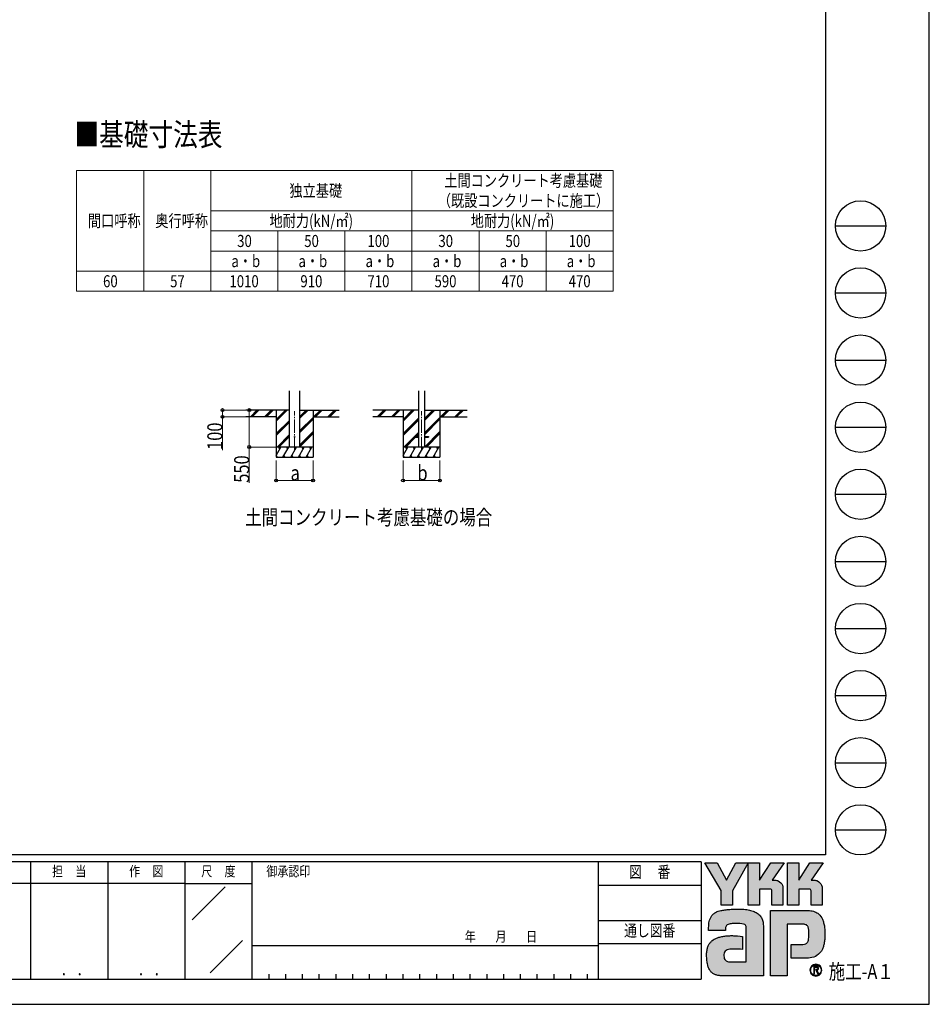
# Model space of a CAD drawing. Units: millimetres. Extents: x 0 to 42050, y 0 to 29700.
# Drawn here: x 28487 to 42050, y 0 to 14672 of the extents above; entities that cross this region are included whole.
import ezdxf
from ezdxf.enums import TextEntityAlignment as Align

# ---------------------------------------------------------------- set-up
doc = ezdxf.new("R2010")
doc.units = ezdxf.units.MM
doc.linetypes.add('YCENTER_1', pattern=[13, 10, -1, 1, -1])
for name, color, linetype, lineweight in [('TABLE1', 255, 'Continuous', 13), ('USER1', 3, 'Continuous', 13), ('YKK_12', 2, 'Continuous', 13), ('YKK_13', 4, 'Continuous', 30), ('YKK_A1', 4, 'Continuous', 30), ('YKK_D', 6, 'Continuous', 13), ('YKK_ZWAK', 7, 'Continuous', 30)]:
    doc.layers.add(name, color=color, linetype=linetype, lineweight=lineweight)
doc.styles.add('text-b', font='extslim2.shx', dxfattribs={"width": 0.8, "bigfont": 'extfont2.shx'})

msp = doc.modelspace()

# ---------------------------------------------------------------- hatches: boundary and pattern name
at = {"layer": 'YKK_ZWAK', "linetype": 'ByBlock', "lineweight": -2}
h = msp.add_hatch(color=256, dxfattribs=at)
edge = h.paths.add_edge_path()
edge.add_arc((40358.49871819252, 509.220498560082), 88.03734461967257, 44.93442000000285, 90.08535600000255)
edge.add_arc((40358.50852945708, 509.0515099219656), 88.20634820454065, 90.09156552177431, 179.923629932956)
edge.add_arc((40357.9709484181, 508.9558525365014), 87.66894811722479, 179.8606450800951, 225.1439939985764)
edge.add_arc((40358.39143172252, 508.9461097190793), 87.9591486453418, 224.9453553885787, 269.9844512830166)
edge.add_arc((40358.38604035812, 509.3804137587938), 88.39345137766009, 269.9880223087077, 314.9377721061914)
edge.add_arc((40358.98146140318, 508.8097833837928), 87.56894997464028, 314.9257166602815, 360.2350799932708)
edge.add_arc((40359.19722536918, 509.4900056235722), 87.3530385028989, 359.7894949650353, 405.1328750314316)
edge.add_line((40420.82173886199, 571.4010116924777), (40420.8217333779, 571.4010085763692))
edge = h.paths.add_edge_path(flags=16)
edge.add_arc((40358.21813217301, 508.1281081094971), 78.02697480640683, 224.628219000001, 270.1097310000005, ccw=False)
edge.add_arc((40357.63617179354, 508.8352201562702), 78.11487877086294, 179.755127369646, 225.2972179378844, ccw=False)
edge.add_arc((40357.95584761956, 509.3357310131842), 78.4340182556557, 134.8007046283088, 180.1217460165476, ccw=False)
edge.add_arc((40358.18452474716, 509.7807687597213), 78.2808183948652, 89.86602478721397, 135.148996271344, ccw=False)
edge.add_arc((40358.52600814063, 509.1855475852213), 78.87598469083984, 45.03107645709707, 90.11509058956278, ccw=False)
edge.add_arc((40358.57866559145, 509.1602217439933), 78.85670752297698, 0.0064280881064178175, 45.071149570043985, ccw=False)
edge.add_arc((40358.24216667625, 509.2944894871192), 79.19330525813842, 270.09072013900766, 359.9092589945101, ccw=False)
edge.add_line((40358.36755854142, 430.1012834995545), (40358.36756678778, 430.1012763992734))
edge = h.paths.add_edge_path(flags=0)
edge.add_arc((40370.04080586312, 537.4863880857836), 16.76417277138284, -1.6106014017748862, 42.86139266983258, ccw=False)
edge.add_line((40386.79835563969, 537.0152042632978), (40386.10203858993, 531.6580068751615))
edge.add_line((40386.10203858993, 531.6580068751615), (40384.1849385173, 527.4349529507758))
edge.add_line((40384.18493851728, 527.4349529507758), (40381.30674133118, 524.2171454772284))
edge.add_line((40381.30674133118, 524.2171454772284), (40377.73064500438, 521.8755325452908))
edge.add_line((40377.73064500438, 521.8755325452908), (40373.71645140678, 520.2793641942966))
edge.add_line((40373.71645140678, 520.2793641942966), (40369.52226435683, 519.2978904635785))
edge.add_line((40369.52226435682, 519.2978904635785), (40365.41128182729, 518.8054555467828))
edge.add_line((40365.41128182729, 518.8054555467828), (40361.64330568809, 518.6696114318049))
edge.add_line((40361.64330568809, 518.6696114318049), (40351.72159114036, 518.6696114318049))
edge.add_line((40351.72159114036, 518.6696114318049), (40356.72914482876, 510.1521854226696))
edge.add_line((40356.72914482876, 510.1521854226696), (40389.46587848706, 453.9229101303029))
edge.add_line((40389.46587848706, 453.9229101303029), (40402.56974142817, 453.9229101303029))
edge.add_line((40402.56974142817, 453.9229101303029), (40371.00296521008, 508.0466016405071))
edge.add_line((40371.00296521008, 508.0466016405072), (40373.95757471085, 508.6341274377875))
edge.add_line((40373.95757471085, 508.6341274377875), (40376.77634009665, 509.3795720187308))
edge.add_line((40376.77634009665, 509.3795720187308), (40379.4507711103, 510.2812373318986))
edge.add_line((40379.4507711103, 510.2812373318986), (40381.97577359746, 511.3391233772918))
edge.add_line((40381.97577359746, 511.3391233772918), (40384.33946119808, 512.5532301549093))
edge.add_line((40384.33946119808, 512.5532301549093), (40386.53843780928, 513.9235576647523))
edge.add_line((40386.53843780928, 513.9235576647523), (40388.56251512245, 515.4467098039465))
edge.add_line((40388.56251512245, 515.4467098039465), (40390.40150482898, 517.124384623926))
edge.add_arc((40370.37035493733, 536.2153050382512), 27.6714692101328, 316.3767372757107, 361.6565045120804)
edge.add_line((40398.03026004443, 537.0152161047282), (40397.90859023296, 539.9444978888336))
edge.add_line((40397.90859023296, 539.9444978888336), (40397.54181112253, 542.7683574289434))
edge.add_line((40397.54181112253, 542.7683574289434), (40396.93730481087, 545.4784475227594))
edge.add_line((40396.93730481086, 545.4784475227594), (40396.09337324657, 548.0611837587834))
edge.add_line((40396.09337324657, 548.0611837587834), (40395.01680863535, 550.5097739312658))
edge.add_line((40395.01680863535, 550.5097739312658), (40393.70591292581, 552.8106336287098))
edge.add_line((40393.70591292581, 552.8106336287098), (40392.1674783237, 554.9586686968026))
edge.add_line((40392.1674783237, 554.9586686968028), (40390.40150482898, 556.940294724048))
edge.add_line((40390.40150482898, 556.9402947240478), (40388.08706072003, 558.986446705908))
edge.add_line((40388.08706072003, 558.986446705908), (40385.51621084408, 560.7694007149971))
edge.add_line((40385.51621084408, 560.7694007149971), (40382.70253961258, 562.2891567513162))
edge.add_line((40382.70253961258, 562.2891567513162), (40379.65793338562, 563.5389226091157))
edge.add_line((40379.65793338564, 563.5389226091157), (40376.39258047185, 564.5170002369586))
edge.add_line((40376.39258047185, 564.5170002369586), (40372.91836723127, 565.2182954805339))
edge.add_line((40372.91836723127, 565.2182954805342), (40369.24718002398, 565.642808339841))
edge.add_line((40369.24718002398, 565.642808339841), (40365.38750910718, 565.7854446605685))
edge.add_line((40365.38750910718, 565.7854446605685), (40327.49209518256, 565.7854446605685))
edge.add_line((40327.49209518256, 565.7854446605685), (40327.49209518256, 454.2964814464935))
edge.add_line((40327.49209518256, 454.2964814464935), (40338.94545212667, 454.2964814464935))
edge.add_line((40338.94545212667, 454.2964814464935), (40338.94545212667, 554.413594185453))
edge.add_line((40338.94545212667, 554.413594185453), (40365.38750910718, 554.413594185453))
edge.add_line((40365.38750910718, 554.413594185453), (40368.11797581823, 554.32359745928))
edge.add_line((40368.11797581823, 554.32359745928), (40370.68712764276, 554.0570033836347))
edge.add_line((40370.68712764276, 554.0570033836347), (40373.08817237501, 553.6155100099558))
edge.add_line((40373.08817237501, 553.6155100099558), (40375.31431780921, 553.0025134411164))
edge.add_line((40375.31431780921, 553.0025134411164), (40377.35877173964, 552.2214097799915))
edge.add_line((40377.35877173964, 552.2214097799915), (40379.21474196052, 551.2738970780181))
edge.add_line((40379.21474196052, 551.2738970780181), (40380.87373821468, 550.1616733866344))
edge.add_line((40380.87373821468, 550.1616733866344), (40382.3289682964, 548.8898328601532))
edge = h.paths.add_edge_path()
edge.add_arc((39191.84438375911, 229.7026960555184), 1190.014427082129, 87.51793533789117, 91.66438817798303, ccw=False)
edge.add_arc((39207.30335103134, 561.1193231484061), 858.2399446623933, 81.92630775827178, 87.59083149003902, ccw=False)
edge.add_arc((39252.93729867218, 873.8490783983207), 542.2022177273756, 73.67137372319672, 82.0594330221652, ccw=False)
edge.add_arc((39320.63012867267, 1100.411124030584), 305.7496002817857, 60.60528288235503, 73.90849856205972, ccw=False)
edge.add_arc((39348.34345411573, 1155.677482559348), 244.01413860213, 52.173471518694726, 59.905419987328685, ccw=False)
edge.add_arc((39373.12846942644, 1187.760962936117), 203.4723705964706, 43.55041761169451, 52.145605771503426, ccw=False)
edge.add_arc((39386.78252487972, 1200.956931139872), 184.4844849334602, 34.48659260316282, 43.5018201335609, ccw=False)
edge.add_arc((39386.87780046748, 1201.238160003508), 184.2468035035293, 25.589150532184817, 34.43128324084961, ccw=False)
edge.add_arc((39370.48421989167, 1193.556827527723), 202.3501488689383, 17.430889992148195, 25.545905045019026, ccw=False)
edge.add_line((39563.54224097003, 1254.171868933194), (39570.63660858134, 1225.490314383683))
edge.add_line((39570.63660858134, 1225.490314383683), (39574.65589633325, 1194.786148295728))
edge.add_line((39574.65589633325, 1194.786148295728), (39575.92434075686, 1162.069791254657))
edge.add_line((39575.92434075686, 1162.069791254657), (39575.92434075686, 425))
edge.add_line((39575.92434075686, 425), (38972.76118779072, 425.0000000000007))
edge.add_arc((38970.29211444727, 889.5134646782697), 464.5200266840866, 263.6848746649659, 270.30454692996716, ccw=False)
edge.add_arc((38949.00544322127, 699.956390969685), 273.7719026966173, 253.691018885623, 263.74909316651605, ccw=False)
edge.add_arc((38923.86197152944, 613.5943266108812), 183.824257898376, 239.8785013092501, 253.6535482446689, ccw=False)
edge.add_arc((38910.13037785951, 588.619895421923), 155.332679721238, 223.6420534782413, 239.6366294170112, ccw=False)
edge.add_arc((38926.67775600249, 603.1756704711954), 177.3553438865063, 208.2977657543149, 223.355606159757, ccw=False)
edge.add_arc((39000.02143393632, 642.2100268201415), 260.4388411038363, 196.3102007627962, 208.2099283034402, ccw=False)
edge.add_arc((39168.46347014558, 691.9704035409892), 436.0767986578318, 187.8047148541562, 196.3697110093865, ccw=False)
edge.add_arc((39487.48484789779, 736.842413774207), 758.2373129483425, 181.9094794174699, 187.8904176513079, ccw=False)
edge.add_arc((39215.66482907784, 732.564790702651), 486.4492030395946, 174.5558801097798, 182.4727230497099, ccw=False)
edge.add_arc((39069.90926089973, 746.5245992365486), 340.0266800558705, 164.9753667854606, 174.5673877291292, ccw=False)
edge.add_arc((38987.28526443782, 768.5547360465757), 254.5163017390709, 153.891777935297, 164.9434116692619, ccw=False)
edge.add_arc((38949.64036458884, 786.6558391285187), 212.7470327202759, 142.0468818398376, 153.8077060405064, ccw=False)
edge.add_arc((38942.37477608641, 791.8598469436463), 203.817788918086, 130.6022050713186, 141.944269337734, ccw=False)
edge.add_arc((38954.37587167904, 777.4328745267488), 222.5819408370502, 120.6072426230107, 130.5308147201121, ccw=False)
edge.add_arc((38978.076056251, 737.1330052240404), 269.3341196234988, 112.58837614452091, 120.5816154340441, ccw=False)
edge.add_arc((39009.96691594039, 660.5060645766026), 352.3324019239806, 106.6130308198974, 112.5902350136696, ccw=False)
edge.add_arc((39060.12066999243, 491.9316405319285), 528.2094132124329, 99.87193010640078, 106.59824860692831, ccw=False)
edge.add_arc((39088.21900772095, 333.6375422092045), 688.9772950171918, 94.78469170294778, 99.9171141639502, ccw=False)
edge.add_arc((39101.89739143989, 176.1466659575802), 847.060424000796, 90.80098592879739, 94.81811646898808, ccw=False)
edge.add_arc((39103.9772060331, 58.8724770980345), 964.35232824609, 87.57779436069058, 90.82713927416393, ccw=False)
edge.add_line((39144.73350517555, 1022.363181294948), (39192.03736208555, 1019.241590715104))
edge.add_line((39192.03736208555, 1019.241590715104), (39229.22468856084, 1015.072874436709))
edge.add_line((39229.22468856084, 1015.072874436709), (39253.55097345057, 1011.167356131084))
edge.add_line((39253.55097345057, 1011.167356131084), (39262.2687695293, 1008.835931507771))
edge.add_line((39262.2687695293, 1008.835931507771), (39262.2687695293, 817.6370377273421))
edge.add_line((39262.2687695293, 817.6370377273421), (39234.61090771974, 820.5559881479365))
edge.add_line((39234.61090771974, 820.5559881479365), (39204.27861489653, 822.1980038877361))
edge.add_line((39204.27861489653, 822.1980038877361), (39173.23144241827, 822.8330751252595))
edge.add_line((39173.23144241827, 822.8330751252595), (39143.43233774634, 822.7379842447746))
edge.add_line((39143.43233774634, 822.7379842447742), (39116.84085223935, 822.1878155791127))
edge.add_line((39116.84085223935, 822.1878155791127), (39095.41823530727, 821.4542573582303))
edge.add_line((39095.41823530727, 821.4542573582303), (39081.12573636013, 820.8123939149581))
edge.add_line((39081.12573636013, 820.8123939149581), (39075.92630285933, 820.5390076335643))
edge.add_line((39075.92630285933, 820.5390076335643), (39054.31010806343, 816.5893399905726))
edge.add_line((39054.31010806343, 816.5893399905726), (39035.67059743699, 810.4033386047511))
edge.add_line((39035.67059743699, 810.4033386047511), (39020.01116708286, 801.9385521901696))
edge.add_line((39020.01116708286, 801.9385521901696), (39007.33351505253, 791.1559255637721))
edge.add_line((39007.33351505253, 791.1559255637721), (38997.63424524307, 778.0147054910652))
edge.add_line((38997.63424524307, 778.0147054910652), (38990.91675375739, 762.4775348404295))
edge.add_line((38990.91675375739, 762.4775348404295), (38987.17934254406, 744.5019623259346))
edge.add_line((38987.17934254406, 744.5019623259346), (38986.42540770593, 724.0489327645242))
edge.add_line((38986.42540770593, 724.0489327645242), (38988.81116997524, 701.5565434270031))
edge.add_line((38988.81116997523, 701.5565434270031), (38993.5894867196, 682.9628801893568))
edge.add_line((38993.5894867196, 682.9628801893568), (39000.46319893748, 667.9130503012055))
edge.add_line((39000.46319893748, 667.9130503012055), (39009.13514762741, 656.0521610121683))
edge.add_line((39009.13514762741, 656.0521610121683), (39019.30307963353, 647.0253195718647))
edge.add_line((39019.30307963354, 647.0253195718647), (39030.66983595434, 640.4742371270391))
edge.add_line((39030.66983595433, 640.4742371270391), (39042.93655953688, 636.0474170301857))
edge.add_line((39042.93655953688, 636.0474170301857), (39055.80269527675, 633.3865704280493))
edge.add_line((39055.80269527675, 633.3865704280493), (39321.31171605315, 633.3865704280493))
edge.add_line((39321.31171605316, 633.3865704280493), (39321.31171605316, 1124.631153166656))
edge.add_line((39321.31171605316, 1124.631153166656), (39321.38812836784, 1134.371176210595))
edge.add_line((39321.38812836784, 1134.371176210595), (39320.88041098809, 1143.892150619132))
edge.add_line((39320.88041098809, 1143.892150619132), (39319.63404123318, 1153.066722534474))
edge.add_line((39319.63404123317, 1153.066722534475), (39317.49619447369, 1161.769236150267))
edge.add_line((39317.49619447369, 1161.769236150267), (39314.3123480289, 1169.877431763031))
edge.add_line((39314.3123480289, 1169.877431763031), (39309.92797921797, 1177.263955514973))
edge.add_line((39309.92797921797, 1177.263955514973), (39304.18686730871, 1183.806547702612))
edge.add_line((39304.18686730871, 1183.806547702612), (39296.93788572319, 1189.377854468157))
edge.add_line((39296.93788572319, 1189.377854468157), (39281.36675404381, 1195.490839642177))
edge.add_line((39281.36675404381, 1195.490839642177), (39256.46992387117, 1200.669896525723))
edge.add_line((39256.46992387117, 1200.669896525723), (39224.70617368638, 1204.490512259486))
edge.add_line((39224.70617368638, 1204.490512259486), (39188.53598002198, 1206.529872035596))
edge.add_line((39188.53598002198, 1206.529872035596), (39150.4181213591, 1206.366859097622))
edge.add_line((39150.4181213591, 1206.366859097622), (39112.8130742301, 1203.580356689114))
edge.add_arc((39147.82845247573, 890.0317375650011), 315.4977230794598, 96.37207465332192, 102.7534079932569)
edge.add_arc((39114.95117983835, 1031.855726958069), 169.9164986877961, 102.4978957058443, 112.8463169705322)
edge.add_line((39048.97928471187, 1188.442206514065), (39037.3635547199, 1181.899635938605))
edge.add_line((39037.36355471989, 1181.899635938605), (39028.29426199365, 1173.910303926447))
edge.add_line((39028.29426199365, 1173.910303926448), (39021.43922834158, 1164.582907381754))
edge.add_line((39021.43922834158, 1164.582907381754), (39016.46054152762, 1154.024423545071))
edge.add_line((39016.46054152762, 1154.024423545071), (39013.02708152154, 1142.345225759817))
edge.add_line((39013.02708152155, 1142.345225759817), (39010.80433219022, 1129.653989317976))
edge.add_line((39010.80433219022, 1129.653989317976), (39009.45438129762, 1116.055993408655))
edge.add_line((39009.45438129762, 1116.055993408655), (39008.64610881351, 1101.66330942671))
edge.add_line((39008.64610881349, 1101.66330942671), (38758.72180412796, 1101.055407012183))
edge.add_line((38758.72180412796, 1101.055407012183), (38759.45026819454, 1135.237182443581))
edge.add_line((38759.45026819455, 1135.237182443581), (38760.83927427021, 1173.640313747923))
edge.add_arc((39214.02329156561, 1147.707725559718), 453.9253822624842, 171.5562215410652, 176.7249302595971, ccw=False)
edge.add_arc((39060.20536880911, 1170.665953610571), 298.4036454795989, 163.4838524863008, 171.5798233267276, ccw=False)
edge.add_arc((38983.02657999664, 1193.561506673151), 217.9004054577593, 152.2125045740734, 163.4864976584933, ccw=False)
edge.add_arc((38949.68300644514, 1210.803658294433), 180.3639754460099, 138.0385215069419, 152.1201504079557, ccw=False)
edge.add_arc((38949.6570838319, 1209.960157040376), 180.9098386994396, 122.60462867217839, 137.8343845030835, ccw=False)
edge.add_arc((38973.57651673638, 1171.270487179311), 226.3921538993918, 108.37420791968111, 122.4280899168763, ccw=False)
edge.add_arc((39011.46353396637, 1036.538930765495), 366.2555902671158, 100.9315937394664, 107.3549899713762, ccw=False)
edge.add_arc((39135.26588616742, 435.9125743687686), 979.490562096578, 97.86054447666328, 101.37937906247248, ccw=False)
edge.add_arc((39193.38951557717, 32.09402248783459), 1387.465903911085, 94.9020122383061, 97.95760039022957, ccw=False)
edge.add_arc((39197.34800809217, -0.2272775824228006), 1420.007735012106, 91.61689723320723, 94.94970856324022, ccw=False)
edge = h.paths.add_edge_path()
edge.add_arc((40092.02630641542, 974.4153497632055), 394.8712124565911, 339.22498221091587, 347.3145741352372, ccw=False)
edge.add_arc((40276.79847699793, 902.8709783126835), 196.7407696663229, 326.2325061058077, 339.6193101912123, ccw=False)
edge.add_arc((40202.06587541524, 958.5674862847028), 289.8625614183044, 318.6736738685102, 325.2911172618525, ccw=False)
edge.add_arc((40231.14232445959, 933.0651646964963), 251.1869167415518, 311.5703269329227, 318.6624294560623, ccw=False)
edge.add_line((40397.81460093421, 745.1417244425107), (40374.74886668061, 727.2141006435165))
edge.add_line((40374.74886668062, 727.2141006435165), (40350.72143884384, 713.1202737145247))
edge.add_line((40350.72143884383, 713.1202737145247), (40325.91460539737, 702.602543112335))
edge.add_line((40325.91460539737, 702.602543112335), (40300.5049636907, 695.4062011213633))
edge.add_line((40300.5049636907, 695.4062011213632), (40274.67420522758, 691.2765400260243))
edge.add_line((40274.67420522758, 691.2765400260243), (40248.59892735752, 689.9554560078618))
edge.add_line((40248.59892735752, 689.9554560078618), (39991.79751435122, 689.9554560078618))
edge.add_line((39991.79751435122, 689.9554560078618), (39991.79751435122, 891.6856648019779))
edge.add_line((39991.79751435122, 891.6856648019779), (40136.60734091802, 891.6856648019779))
edge.add_line((40136.60734091802, 891.6856648019779), (40163.30750171698, 892.0575380667308))
edge.add_line((40163.30750171698, 892.057538066731), (40186.78306283665, 894.3312289411792))
edge.add_line((40186.78306283665, 894.3312289411792), (40206.93044313937, 900.2404479427289))
edge.add_arc((40183.59469449928, 952.8590977274912), 57.56109336839414, 293.9167198020605, 314.0937636770703)
edge.add_arc((40175.7483937269, 959.7855047491933), 68.00027210384631, 314.7809858171797, 333.9292818603019)
edge.add_arc((40125.24603401859, 984.3074641501192), 124.1411608668733, 334.0067642612878, 347.3498910530277)
edge.add_arc((39987.48343129298, 1016.209909354543), 265.5479189792998, 347.1430841970991, 355.4000769567)
edge.add_arc((39686.0139607451, 1042.118194912686), 568.1265235357572, 355.2339044354762, 360.2919344246406)
edge.add_line((40254.13310966361, 1045.012910257264), (40253.82043552698, 1076.841193517312))
edge.add_line((40253.82043552698, 1076.841193517313), (40252.30237754211, 1105.511093983469))
edge.add_line((40252.30237754211, 1105.511093983469), (40248.71099875237, 1130.688102643247))
edge.add_line((40248.71099875237, 1130.688102643247), (40242.18368902767, 1152.036005312087))
edge.add_arc((40178.56130795025, 1125.480308576593), 68.9420945654227, 22.65543833575849, 39.38165319252862)
edge.add_arc((40188.26158952848, 1132.897030255336), 56.74017537138371, 39.80779662169855, 59.7537818176739)
edge.add_arc((40181.3517629017, 1119.917782556846), 71.43540240134885, 60.2099075952312, 77.92418213913811)
edge.add_arc((40170.70812735246, 1069.94703486683), 122.527098060145, 77.94572257653994, 90.63794058773097)
edge.add_line((40169.34391877358, 1192.466538187705), (39930.96991576685, 1192.466610032474))
edge.add_line((39930.96991576685, 1192.466610032474), (39930.96991576685, 425))
edge.add_line((39930.96991576685, 425), (39681.15089027043, 425))
edge.add_line((39681.15089027043, 425), (39681.15089027043, 1396.042600738858))
edge.add_line((39681.15089027043, 1396.042600738858), (40261.76222209892, 1396.042600738857))
edge.add_arc((40252.27361794993, 1128.934516065515), 267.2765655768522, 78.73197638228368, 87.96551099663088, ccw=False)
edge.add_arc((40260.11116726039, 1169.011373192796), 226.440833542989, 69.0303397675134, 78.69541395760581, ccw=False)
edge.add_arc((40267.41746365791, 1188.494706709378), 205.6332046665447, 59.39483710465089, 68.98849810507397, ccw=False)
edge.add_arc((40270.79468473693, 1194.430633505793), 198.8048014225216, 50.30120407773393, 59.36159834971329, ccw=False)
edge.add_arc((40269.56412330116, 1193.034394556171), 200.6651164636499, 42.05209438652213, 50.28551138205171, ccw=False)
edge.add_line((40418.56522279158, 1327.441095713556), (40434.85988755849, 1306.877919770018))
edge.add_line((40434.85988755849, 1306.877919770019), (40447.06548128928, 1286.954682257023))
edge.add_line((40447.06548128928, 1286.954682257023), (40455.58120924698, 1268.924772096525))
edge.add_arc((40170.46106243524, 1135.941634680615), 314.6077128026746, 14.762666767432506, 25.004857483356773, ccw=False)
edge.add_arc((39977.50923749726, 1083.352263991095), 514.5934881123983, 7.913901303101682, 14.95041339176612, ccw=False)
edge.add_arc((39784.78216923735, 1055.328914951982), 709.3444820869843, 2.5437612488565833, 8.012513468652287, ccw=False)
edge.add_arc((39674.31367542354, 1049.519010821281), 819.9624748783227, -2.235807907604226, 2.606741948428123, ccw=False)
edge.add_arc((39705.8480477844, 1047.491032390281), 788.3733946245931, 352.8936963416039, 357.82205712252266, ccw=False)
edge.add_arc((39870.74849694669, 1026.03642162848), 622.0861283179408, 347.15165836895227, 352.9756549716377, ccw=False)
edge = h.paths.add_edge_path()
edge.add_arc((39749.07968318235, 1724.054408435587), 124.8874028686403, 78.2679820538109, 90.11215451062168, ccw=False)
edge.add_arc((39750.86975242019, 1733.144481820737), 115.6232839308785, 66.19963222081822, 78.22058292401289, ccw=False)
edge.add_line((39797.52966386401, 1838.934823776024), (39817.74554398393, 1827.388205147843))
edge.add_line((39817.74554398393, 1827.388205147843), (39834.86360052261, 1812.331583053943))
edge.add_line((39834.86360052261, 1812.331583053943), (39848.62630742135, 1794.406952082565))
edge.add_line((39848.62630742135, 1794.406952082565), (39858.77725891311, 1774.252779574106))
edge.add_line((39858.77725891311, 1774.252779574106), (39865.05495507654, 1752.512627023277))
edge.add_line((39865.05495507654, 1752.512627023277), (39867.20638624748, 1729.824961770475))
edge.add_line((39867.20638624748, 1729.824961770475), (39867.20638624748, 1478.908995045613))
edge.add_line((39867.20638624748, 1478.908995045613), (39702.05220541128, 1478.908995045613))
edge.add_line((39702.05220541128, 1478.908995045613), (39702.05220541127, 1692.95177481107))
edge.add_arc((39678.62138776839, 1693.533343845451), 23.43803400362962, 358.5781712163345, 452.1682981404213)
edge.add_line((39677.73461187908, 1716.95459629867), (39518.84773779732, 1716.955429927724))
edge.add_line((39518.84773779732, 1716.955429927724), (39518.84773779732, 1479.516897460141))
edge.add_line((39518.84773779732, 1479.516897460141), (39349.5706880715, 1479.516897460141))
edge.add_line((39349.5706880715, 1479.516897460141), (39349.5706880715, 2110.000000000001))
edge.add_line((39349.5706880715, 2110.000000000001), (39518.84773779732, 2110.000000000001))
edge.add_line((39518.84773779732, 2110.000000000001), (39518.84773779732, 1852.076174993699))
edge.add_line((39518.84773779732, 1852.076174993699), (39685.34507732039, 2110.000000000001))
edge.add_line((39685.34507732039, 2110.000000000001), (39884.19369282554, 2110.000000000001))
edge.add_line((39884.19369282553, 2110.000000000001), (39705.79640883037, 1848.941572040577))
edge.add_line((39705.79640883037, 1848.941572040577), (39712.1199523826, 1848.941572040577))
edge.add_line((39712.1199523826, 1848.941572040577), (39719.09724573817, 1848.941572040577))
edge.add_line((39719.09724573817, 1848.941572040577), (39726.26302280326, 1848.941572040577))
edge.add_line((39726.26302280326, 1848.941572040577), (39733.16050774128, 1848.941572040577))
edge.add_line((39733.16050774129, 1848.941572040577), (39739.32613250986, 1848.941572040577))
edge.add_line((39739.32613250986, 1848.941572040577), (39744.30142322093, 1848.941572040577))
edge.add_line((39744.30142322094, 1848.941572040577), (39747.6245098836, 1848.941572040577))
edge.add_line((39747.6245098836, 1848.941572040577), (39748.83522055831, 1848.941572040577))
h.paths.add_polyline_path([(38705.09903779177, 2110.000000000001), (38889.1559272272, 2110.000000000001), (39027.35693760032, 1849.501929014862), (39165.19456496585, 2110.000000000001), (39349.38220436197, 2110.000000000001), (39113.35814874158, 1690.049804904847), (39113.35814874158, 1479.330111802046), (38945.48538755437, 1479.330111802046), (38945.48538755437, 1695.712806448003)])
edge = h.paths.add_edge_path()
edge.add_arc((40333.8941140262, 1723.831496906881), 125.1102984654657, 78.2785069830033, 90.10825959996419, ccw=False)
edge.add_arc((40335.61876196953, 1732.605326932021), 116.1690996566685, 66.2482987955566, 78.2322632326792, ccw=False)
edge.add_line((40382.40863943637, 1838.934848146405), (40402.68351087445, 1827.388205147843))
edge.add_line((40402.68351087445, 1827.388205147843), (40419.87118752206, 1812.331583053943))
edge.add_line((40419.87118752206, 1812.331583053943), (40433.70181647828, 1794.406952082565))
edge.add_line((40433.70181647827, 1794.406952082565), (40443.91219977033, 1774.252779574106))
edge.add_line((40443.91219977033, 1774.252779574106), (40450.23404527113, 1752.512627023277))
edge.add_line((40450.23404527113, 1752.512627023277), (40452.3990608536, 1729.824961770475))
edge.add_line((40452.3990608536, 1729.824961770475), (40452.3990608536, 1479.330111802045))
edge.add_line((40452.3990608536, 1479.330111802046), (40286.86961064976, 1479.330111802046))
edge.add_line((40286.86961064976, 1479.330111802046), (40286.86961064975, 1692.951774811069))
edge.add_arc((40263.54840333254, 1693.64417395958), 23.33148360720755, 358.2994062850051, 452.4345457850627)
edge.add_line((40262.55732729111, 1716.954598571618), (40103.848532591, 1716.955429927724))
edge.add_line((40103.84853259102, 1716.955429927724), (40103.84853259102, 1479.330111802046))
edge.add_line((40103.84853259102, 1479.330111802046), (39934.4797880876, 1479.330111802046))
edge.add_line((39934.4797880876, 1479.330111802046), (39934.4797880876, 2110.000000000001))
edge.add_line((39934.4797880876, 2110.000000000001), (40103.848532591, 2110.000000000001))
edge.add_line((40103.84853259102, 2110.000000000001), (40103.84853259102, 1852.076174993699))
edge.add_line((40103.84853259102, 1852.076174993699), (40270.16248255888, 2110.000000000001))
edge.add_line((40270.16248255888, 2110.000000000001), (40469.01279611545, 2110.000000000001))
edge.add_line((40469.01279611545, 2110.000000000001), (40290.61381406885, 1848.941572040577))
edge.add_line((40290.61381406885, 1848.941572040577), (40297.00527967857, 1848.941572040577))
edge.add_line((40297.00527967857, 1848.941572040577), (40304.01313796001, 1848.941572040577))
edge.add_line((40304.01313796001, 1848.941572040577), (40311.18400917943, 1848.941572040577))
edge.add_line((40311.18400917943, 1848.941572040577), (40318.06790970595, 1848.941572040577))
edge.add_line((40318.06790970595, 1848.941572040577), (40324.20806370297, 1848.941572040577))
edge.add_line((40324.20806370297, 1848.941572040577), (40329.15618559103, 1848.941572040577))
edge.add_line((40329.15618559103, 1848.941572040577), (40332.45719758502, 1848.941572040577))
edge.add_line((40332.45719758502, 1848.941572040577), (40333.65771995113, 1848.941572040577))

# ---------------------------------------------------------------- linework, layer by layer
at = {"layer": 'TABLE1', "lineweight": 15}
for p, q in [((29336.09903779, 12425), (37336.09903779, 12425)), ((29336.09903779, 12425), (29336.09903779, 10625)), ((31336.09903779, 12425), (31336.09903779, 11825)), ((34336.09903779, 12425), (34336.09903779, 11525)), ((37336.09903779, 11525), (37336.09903779, 11225)), ((30336.09903779, 10925), (37336.09903779, 10925)), ((31336.09903779, 10925), (31336.09903779, 10625))]:
    msp.add_line(p, q, dxfattribs=at)
at = {"layer": 'TABLE1'}
for p, q in [((30336.09903779, 12425), (30336.09903779, 10625)), ((37336.09903779, 12425), (37336.09903779, 11525)), ((31336.09903779, 11825), (37336.09903779, 11825)), ((31336.09903779, 11825), (31336.09903779, 10925)), ((31336.09903779, 11525), (37336.09903779, 11525)), ((32336.09903779, 11525), (32336.09903779, 10625)), ((33336.09903779, 11525), (33336.09903779, 10625)), ((34336.09903779, 11525), (34336.09903779, 10625)), ((35336.09903779, 11525), (35336.09903779, 10625)), ((36336.09903779, 11525), (36336.09903779, 10625)), ((31336.09903779, 11225), (37336.09903779, 11225)), ((37336.09903779, 11225), (37336.09903779, 10625)), ((29336.09903779, 10925), (30336.09903779, 10925)), ((29336.09903779, 10625), (30336.09903779, 10625)), ((30336.09903779, 10625), (37336.09903779, 10625))]:
    msp.add_line(p, q, dxfattribs=at)
at = {"layer": 'YKK_12', "linetype": 'YCENTER_1', "ltscale": 20}
for p, q in [((32586.0990378, 8253.91367336), (32586.0990378, 8837.86166349)), ((34477.66943353, 8253.91367316), (34477.66943353, 8837.86166329))]:
    msp.add_line(p, q, dxfattribs=at)
at = {"layer": 'YKK_13', "ltscale": 20}
for p, q in [((34371.96943353, 8459.35027996), (34371.96943353, 8450.35027996)), ((34371.96943353, 8459.35027996), (34432.46943353, 8459.35027996)), ((34371.96943353, 8450.35027996), (34432.46943353, 8450.35027996)), ((34522.86943353, 8459.35027996), (34583.36943353, 8459.35027996)), ((34522.86943353, 8450.35027996), (34583.36943353, 8450.35027996)), ((34583.36943353, 8459.35027996), (34583.36943353, 8450.35027996))]:
    msp.add_line(p, q, dxfattribs=at)
msp.add_circle((32586.09903779, 8454.85028152), 5, dxfattribs=at)
at = {"layer": 'YKK_A1', "ltscale": 20}
for p, q in [((32508.34905364, 8304.85028152), (32508.34903589, 9140.20130747)), ((32663.84905354, 8304.85028152), (32663.84903586, 9140.20130747)), ((34432.46943353, 9140.20130727), (34432.46943353, 8304.85027996)), ((34522.86943353, 9140.20130727), (34522.86943353, 8304.85027996))]:
    msp.add_line(p, q, dxfattribs=at)
at = {"layer": 'YKK_A1'}
for p, q in [((32508.34904195, 8854.85028836), (31860.14831592, 8854.85028016)), ((32311.09903779, 8854.85028016), (32311.09903779, 8154.85075318)), ((32663.8490419, 8854.85028836), (33251.71871166, 8854.85028092)), ((32861.09903779, 8854.85028016), (32861.09903779, 8154.85075318)), ((34432.46943353, 8854.85028857), (33751.71871166, 8854.85027996)), ((34202.66943353, 8854.85027996), (34202.66943353, 8154.85075298)), ((34522.86943353, 8854.85028857), (35160.87555113, 8854.8502805)), ((34752.66943353, 8854.85027996), (34752.66943353, 8154.85075298)), ((32311.09903779, 8754.85028586), (31860.14831592, 8754.85028016)), ((32861.09903779, 8754.85028586), (33251.71871166, 8754.85028092)), ((34202.66943353, 8754.85028566), (33751.71871166, 8754.85027996)), ((34752.66943353, 8754.85028566), (35160.87555113, 8754.8502805))]:
    msp.add_line(p, q, dxfattribs=at)
at = {"layer": 'YKK_A1', "linetype": 'Continuous'}
for p, q in [((31926.83469499, 8756.25380676), (32025.43223901, 8854.85028552)), ((31939.57335103, 8754.85028116), (32039.57442189, 8854.85028552)), ((31953.71581949, 8754.85028134), (32053.71669003, 8854.85028552)), ((32138.96686639, 8756.25380408), (32237.56441041, 8854.85028284)), ((32151.7055278, 8754.85028385), (32251.70659329, 8854.85028284)), ((32165.84799626, 8754.85028402), (32265.84886143, 8854.85028284)), ((32311.09903779, 8687.96973089), (32477.98103284, 8854.85028016)), ((32311.09903779, 8702.1121822), (32463.83876469, 8854.85028016)), ((32311.09903779, 8716.25423356), (32449.69658181, 8854.85028016)), ((32663.84904449, 8732.35152718), (32786.34886011, 8854.85028152)), ((32663.84904419, 8746.49410164), (32772.20637969, 8854.85028152)), ((32663.84904389, 8760.63616128), (32758.06418204, 8854.85028152)), ((32870.19550698, 8754.85028575), (32970.19658614, 8854.85028448)), ((32884.33770361, 8754.85028557), (32984.33876884, 8854.8502843)), ((32898.48017171, 8754.85028539), (32998.4810368, 8854.85028412)), ((33082.32813248, 8754.85028306), (33182.32921164, 8854.8502818)), ((33096.47029957, 8754.85028288), (33196.4713648, 8854.85028162)), ((33110.61234311, 8754.85028271), (33210.6132082, 8854.85028144)), ((33818.40509072, 8756.25380656), (33917.00263475, 8854.85028532)), ((33831.14374677, 8754.85028096), (33931.14481762, 8854.85028532)), ((33845.28621523, 8754.85028114), (33945.28708577, 8854.85028532)), ((34030.53726213, 8756.25380388), (34129.13480615, 8854.85028264)), ((34043.27592354, 8754.85028365), (34143.27698903, 8854.85028264)), ((34057.418392, 8754.85028383), (34157.41925717, 8854.85028264)), ((34202.66943353, 8687.96973069), (34369.55142857, 8854.85027996)), ((34202.66943353, 8702.112182), (34355.40916043, 8854.85027996)), ((34202.66943353, 8716.25423336), (34341.26697755, 8854.85027996)), ((34522.86943353, 8699.80180228), (34677.91925585, 8854.85028132)), ((34522.86943353, 8713.94444218), (34663.77677543, 8854.85028132)), ((34522.86943353, 8728.08650666), (34649.63457778, 8854.85028132)), ((34761.76590272, 8754.85028555), (34861.76698187, 8854.85028428)), ((34775.90809934, 8754.85028537), (34875.90916457, 8854.8502841)), ((34790.05056745, 8754.85028519), (34890.05143254, 8854.85028392)), ((34973.89852822, 8754.85028286), (35073.89960737, 8854.8502816)), ((34988.0406953, 8754.85028269), (35088.04176053, 8854.85028142)), ((35002.18273885, 8754.85028251), (35102.18360394, 8854.85028124)), ((32311.09903779, 8504.12389727), (32508.34904521, 8701.37177359)), ((32311.09903779, 8489.98184592), (32508.34904551, 8687.22975)), ((32311.09903779, 8475.83939461), (32508.34904582, 8673.08769376)), ((32663.84904838, 8548.50605653), (32861.09903779, 8745.75391484)), ((32663.84904868, 8534.36398212), (32861.09903779, 8731.61186759)), ((32663.84904898, 8520.22119538), (32861.09903779, 8717.46947532)), ((34202.66943353, 8504.12389707), (34432.46943353, 8733.9214143)), ((34202.66943353, 8489.98184572), (34432.46943353, 8719.77939494)), ((34202.66943353, 8475.83939441), (34432.46943353, 8705.63740355)), ((34522.86943353, 8515.95639742), (34752.66943353, 8745.75391464)), ((34522.86943353, 8501.81431817), (34752.66943353, 8731.61186739)), ((34522.86943353, 8487.67146599), (34752.66943353, 8717.46947512)), ((32663.84905287, 8336.37572474), (32861.09903779, 8533.62357855)), ((32663.84905317, 8322.23365032), (32861.09903779, 8519.48153131)), ((34215.52753133, 8304.85027996), (34432.46943353, 8521.79044858)), ((34523.89366342, 8304.85027996), (34752.66943353, 8533.62357835)), ((34538.03589335, 8304.85027996), (34752.66943353, 8519.48153111)), ((32323.95713559, 8304.85028016), (32508.34904972, 8489.24072082)), ((32338.09948299, 8304.85028016), (32508.34905002, 8475.09858417)), ((32352.24286533, 8304.85028016), (32508.34905032, 8460.95592481)), ((32663.84905347, 8308.09086359), (32861.09903779, 8505.33913904)), ((34229.66987873, 8304.85027996), (34375.17095815, 8450.35027996)), ((34243.81326106, 8304.85027996), (34389.3137647, 8450.35027996)), ((34384.17102492, 8459.35027996), (34432.46943353, 8507.64833027)), ((34398.31379585, 8459.35027996), (34432.46943353, 8493.50579941)), ((34552.1788377, 8304.85027996), (34752.66943353, 8505.33913884)), ((32311.09903779, 8179.40065605), (32383.52812544, 8304.85076844)), ((32412.39535071, 8154.85124146), (32498.99813391, 8304.85076844)), ((32527.86556555, 8154.85124146), (32614.46834875, 8304.85076844)), ((32643.33529211, 8154.85075318), (32729.93807532, 8304.85028016)), ((32758.80550696, 8154.85075318), (32845.40829016, 8304.85028016)), ((34202.66943353, 8179.40065585), (34275.09852117, 8304.85076824)), ((34303.96574644, 8154.85124126), (34390.56852965, 8304.85076824)), ((34419.43596129, 8154.85124126), (34506.03874449, 8304.85076824)), ((34534.90568785, 8154.85075298), (34621.50847105, 8304.85027996)), ((34650.37590269, 8154.85075298), (34736.9786859, 8304.85027996)), ((32311.09903779, 8154.85075318), (32861.09903779, 8154.85075318)), ((32311.92464758, 8180.83096253), (32326.92367102, 8154.85172974)), ((32427.39437414, 8180.83047425), (32442.39339758, 8154.85124146)), ((32542.86434485, 8180.82989442), (32557.86312414, 8154.85124146)), ((32658.33504797, 8180.83128297), (32673.33480383, 8154.85075318)), ((32773.80453039, 8180.82998597), (32788.80355383, 8154.85075318)), ((34202.66943353, 8154.85075298), (34752.66943353, 8154.85075298)), ((34203.49504332, 8180.83096233), (34218.49406676, 8154.85172954)), ((34318.96476988, 8180.83047405), (34333.96379332, 8154.85124126)), ((34434.43474058, 8180.82989422), (34449.43351988, 8154.85124126)), ((34549.90544371, 8180.83128277), (34564.90519957, 8154.85075298)), ((34665.37492613, 8180.82998577), (34680.37394957, 8154.85075298))]:
    msp.add_line(p, q, dxfattribs=at)
at = {"layer": 'YKK_A1', "linetype": 'Continuous', "ltscale": 0.5}
for p, q in [((32861.09903779, 8304.85028016), (32311.09903779, 8304.85028016)), ((32368.52666059, 8278.86764466), (32353.52495161, 8304.85028016)), ((32483.99764563, 8278.86964356), (32468.99715735, 8304.85125672)), ((32599.46688391, 8278.86764466), (32584.46517493, 8304.85028016)), ((32714.93734289, 8278.86842286), (32699.93612219, 8304.85076844)), ((32830.40789662, 8278.86899119), (32815.4073136, 8304.85076844)), ((34752.66943353, 8304.85027996), (34202.66943353, 8304.85027996)), ((34260.09705633, 8278.86764446), (34245.09534734, 8304.85027996)), ((34375.56804137, 8278.86964336), (34360.56755308, 8304.85125652)), ((34491.03727965, 8278.86764446), (34476.03557066, 8304.85027996)), ((34606.50773863, 8278.86842266), (34591.50651793, 8304.85076824)), ((34721.97829235, 8278.86899099), (34706.97770933, 8304.85076824))]:
    msp.add_line(p, q, dxfattribs=at)
at = {"layer": 'YKK_D'}
for p, q in [((31859.14831592, 8854.85028016), (31510.09903779, 8854.85028016)), ((31511.09903779, 8854.85028016), (31511.09903779, 8754.85028177)), ((32085.04110528, 8854.85028381), (31910.09903779, 8854.85028381)), ((31911.09903779, 8854.85028381), (31911.09903779, 8304.85028016)), ((31859.14831592, 8754.85028177), (31510.09903779, 8754.85028177)), ((31511.09903779, 8754.85028177), (31511.09903779, 8259.85028177)), ((32310.09903779, 8304.85028016), (31910.09903779, 8304.85028016)), ((31911.09903779, 8304.85028016), (31911.09903779, 7770.85028016)), ((32311.09903779, 8104.85075455), (32311.09903779, 7803.85075318)), ((32861.09903779, 8104.85075455), (32861.09903779, 7803.85075318)), ((34202.66943353, 8104.85075435), (34202.66943353, 7803.85075318)), ((34752.66943353, 8104.85075435), (34752.66943353, 7803.85075318)), ((32311.09903779, 7804.85075318), (32861.09903779, 7804.85075318)), ((34202.66943353, 7804.85075318), (34752.66943353, 7804.85075318))]:
    msp.add_line(p, q, dxfattribs=at)
at = {"layer": 'YKK_D', "linetype": 'ByBlock', "lineweight": -2}
for centre in [(31511.09903779, 8854.85028016), (31911.09903779, 8854.85028381), (31511.09903779, 8754.85028177), (31911.09903779, 8304.85028016), (32311.09903779, 7804.85075318), (32861.09903779, 7804.85075318), (34202.66943353, 7804.85075318), (34752.66943353, 7804.85075318)]:
    msp.add_circle(centre, 21.25, dxfattribs=at)
at = {"layer": 'YKK_ZWAK'}
for p, q in [((42050, 0), (42050, 29700)), ((40500.09903779, 28725), (40500.09903779, 2225)), ((40650.09903779, 11600), (41400.09903779, 11600)), ((40650.09903779, 10600), (41400.09903779, 10600)), ((40650.09903779, 9600), (41400.09903779, 9600)), ((40650.09903779, 8600), (41400.09903779, 8600)), ((40650.09903779, 7600), (41400.09903779, 7600)), ((40650.09903779, 6600), (41400.09903779, 6600)), ((40650.09903779, 5600), (41400.09903779, 5600)), ((40650.09903779, 4600), (41400.09903779, 4600)), ((40650.09903779, 3600), (41400.09903779, 3600)), ((40650.09903779, 2600), (41400.09903779, 2600)), ((40500.09903779, 2225), (1500.09903779, 2225)), ((30950.09903779, 2125), (27500.09903779, 2125)), ((28650.09903779, 2125), (28650.09903779, 375)), ((29800.09903779, 2125), (29800.09903779, 375)), ((30950.09903779, 2125), (30950.09903779, 375)), ((31950.09903779, 2125), (30950.09903779, 2125)), ((37112.59903779, 2125), (31950.09903779, 2125)), ((31950.09903779, 2125), (31950.09903779, 375)), ((37112.59903779, 2125), (37112.59903779, 375)), ((38650.09903779, 2125), (37112.59903779, 2125)), ((38650.09903779, 2125), (38650.09903779, 375)), ((30950.09903779, 1800), (27500.09903779, 1800)), ((30950.09903779, 1800), (31950.09903779, 1800)), ((37112.59903779, 1775), (38650.09903779, 1775)), ((31060.52284187, 1258.54398027), (31550.18641858, 1748.20755698)), ((37112.59903779, 1250), (38650.09903779, 1250)), ((31328.35876337, 470.05773412), (31809.45973109, 951.15870184)), ((38650.09903779, 900), (37112.59903779, 900)), ((31950.09903779, 875), (37112.59903779, 875)), ((32200.09903779, 450), (32200.09903779, 375)), ((32450.09903779, 450), (32450.09903779, 375)), ((32700.09903779, 450), (32700.09903779, 375)), ((32950.09903779, 450), (32950.09903779, 375)), ((33200.09903779, 450), (33200.09903779, 375)), ((33450.09903779, 450), (33450.09903779, 375)), ((33700.09903779, 450), (33700.09903779, 375)), ((33950.09903779, 450), (33950.09903779, 375)), ((34200.09903779, 450), (34200.09903779, 375)), ((34450.09903779, 450), (34450.09903779, 375)), ((34700.09903779, 450), (34700.09903779, 375)), ((34950.09903779, 450), (34950.09903779, 375)), ((35200.09903779, 450), (35200.09903779, 375)), ((35450.09903779, 450), (35450.09903779, 375)), ((35700.09903779, 450), (35700.09903779, 375)), ((35950.09903779, 450), (35950.09903779, 375)), ((36200.09903779, 450), (36200.09903779, 375)), ((36450.09903779, 450), (36450.09903779, 375)), ((36700.09903779, 450), (36700.09903779, 375)), ((36950.09903779, 450), (36950.09903779, 375)), ((27500.09903779, 375), (30950.09903779, 375)), ((30950.09903779, 375), (31950.09903779, 375)), ((31950.09903779, 375), (37112.59903779, 375)), ((37112.59903779, 375), (38650.09903779, 375)), ((0, 0), (42050, 0))]:
    msp.add_line(p, q, dxfattribs=at)
at = {"layer": 'YKK_ZWAK', "linetype": 'ByBlock', "lineweight": -2}
msp.add_lwpolyline([(38705.09903779, 2110), (38889.15592723, 2110), (39027.3569376, 1849.50192901), (39165.19456497, 2110), (39349.38220436, 2110), (39113.35814874, 1690.0498049), (39113.35814874, 1479.3301118), (38945.48538755, 1479.3301118), (38945.48538755, 1695.71280645)], close=True, dxfattribs=at)
for points in [[(39748.83522056, 1848.94157204, -0.05172601), (39774.47359725, 1846.33283059, -0.05249945), (39797.52966386, 1838.93482378), (39817.74554398, 1827.38820515), (39834.86360052, 1812.33158305), (39848.62630742, 1794.40695208), (39858.77725891, 1774.25277957), (39865.05495508, 1752.51262702), (39867.20638625, 1729.82496177), (39867.20638625, 1478.90899505), (39702.05220541, 1478.90899505), (39702.05220541, 1692.95177481, 0.4326875), (39677.73461188, 1716.9545963), (39518.8477378, 1716.95542993), (39518.8477378, 1479.51689746), (39349.57068807, 1479.51689746), (39349.57068807, 2110), (39518.8477378, 2110), (39518.8477378, 1852.07617499), (39685.34507732, 2110), (39884.19369283, 2110), (39705.79640883, 1848.94157204), (39712.11995238, 1848.94157204), (39719.09724574, 1848.94157204), (39726.2630228, 1848.94157204), (39733.16050774, 1848.94157204), (39739.32613251, 1848.94157204), (39744.30142322, 1848.94157204), (39747.62450988, 1848.94157204)], [(40333.65771995, 1848.94157204, -0.05166292), (40359.31084804, 1846.3328292, -0.05233762), (40382.40863944, 1838.93484815), (40402.68351087, 1827.38820515), (40419.87118752, 1812.33158305), (40433.70181648, 1794.40695208), (40443.91219977, 1774.25277957), (40450.23404527, 1752.51262702), (40452.39906085, 1729.82496177), (40452.39906085, 1479.3301118), (40286.86961065, 1479.3301118), (40286.86961065, 1692.95177481, 0.43551369), (40262.55732729, 1716.95459857), (40103.84853259, 1716.95542993), (40103.84853259, 1479.3301118), (39934.47978809, 1479.3301118), (39934.47978809, 2110), (40103.84853259, 2110), (40103.84853259, 1852.07617499), (40270.16248256, 2110), (40469.01279612, 2110), (40290.61381407, 1848.94157204), (40297.00527968, 1848.94157204), (40304.01313796, 1848.94157204), (40311.18400918, 1848.94157204), (40318.06790971, 1848.94157204), (40324.2080637, 1848.94157204), (40329.15618559, 1848.94157204), (40332.45719759, 1848.94157204)], [(39157.28045231, 1419.21506308, -0.01809429), (39243.37992499, 1418.60068354, -0.02472118), (39327.84026827, 1410.8526073, -0.03661616), (39405.37539966, 1394.18153969, -0.05811151), (39470.69919388, 1366.79823659, -0.0337498), (39497.99069719, 1348.41720986, -0.03752118), (39520.59880788, 1327.95192154, -0.03935665), (39538.84546788, 1305.41451366, -0.03860024), (39553.05263272, 1280.8171128, -0.03542324), (39563.54224097, 1254.17186893), (39570.63660858, 1225.49031438), (39574.65589633, 1194.7861483), (39575.92434076, 1162.06979125), (39575.92434076, 425), (38972.76118779, 425, -0.0288918), (38919.19644446, 427.81216763, -0.04391483), (38872.1255964, 437.20071766, -0.06017746), (38831.61246505, 454.59311169, -0.06990303), (38797.72147571, 481.41690989, -0.06579693), (38770.51711353, 519.09968253, -0.05196907), (38750.06387385, 569.06901159, -0.03738925), (38736.42619516, 632.75243876, -0.02610269), (38729.66857136, 711.57754159, -0.03455749), (38731.40989987, 778.71661274, -0.04187754), (38741.50657557, 834.67117842, -0.04825926), (38758.73867752, 880.55922462, -0.05136137), (38781.88629762, 917.49877148, -0.04952953), (38809.72945835, 946.60774115, -0.04332683), (38841.04822842, 969.00418151, -0.03489123), (38874.62266114, 985.80600946, -0.02608639), (38909.23285831, 998.13125777, -0.02935753), (38969.56103452, 1012.32008836, -0.02239816), (39030.75031111, 1020.21387588, -0.01752983), (39090.0560065, 1023.12431827, -0.01417889), (39144.73350518, 1022.36318129), (39192.03736209, 1019.24159072), (39229.22468856, 1015.07287444), (39253.55097345, 1011.16735613), (39262.26876953, 1008.83593151), (39262.26876953, 817.63703773), (39234.61090772, 820.55598815), (39204.2786149, 822.19800389), (39173.23144242, 822.83307513), (39143.43233775, 822.73798424), (39116.84085224, 822.18781558), (39095.41823531, 821.45425736), (39081.12573636, 820.81239391), (39075.92630286, 820.53900763), (39054.31010806, 816.58933999), (39035.67059744, 810.4033386), (39020.01116708, 801.93855219), (39007.33351505, 791.15592556), (38997.63424524, 778.01470549), (38990.91675376, 762.47753484), (38987.17934254, 744.50196233), (38986.42540771, 724.04893276), (38988.81116998, 701.55654343), (38993.58948672, 682.96288019), (39000.46319894, 667.9130503), (39009.13514763, 656.05216101), (39019.30307963, 647.02531957), (39030.66983595, 640.47423713), (39042.93655954, 636.04741703), (39055.80269528, 633.38657043), (39321.31171605, 633.38657043), (39321.31171605, 1124.63115317), (39321.38812837, 1134.37117621), (39320.88041099, 1143.89215062), (39319.63404123, 1153.06672253), (39317.49619447, 1161.76923615), (39314.31234803, 1169.87743176), (39309.92797922, 1177.26395551), (39304.18686731, 1183.8065477), (39296.93788572, 1189.37785447), (39281.36675404, 1195.49083964), (39256.46992387, 1200.66989653), (39224.70617369, 1204.49051226), (39188.53598002, 1206.52987204), (39150.41812136, 1206.3668591), (39112.81307423, 1203.58035669, 0.02785102), (39078.18061106, 1197.74587675, 0.04518422), (39048.97928471, 1188.44220651), (39037.36355472, 1181.89963594), (39028.29426199, 1173.91030393), (39021.43922834, 1164.58290738), (39016.46054153, 1154.02442355), (39013.02708152, 1142.34522576), (39010.80433219, 1129.65398932), (39009.4543813, 1116.05599341), (39008.64610881, 1101.66330943), (38758.72180413, 1101.05540701), (38759.45026819, 1135.23718244), (38760.83927427, 1173.64031375, -0.02255657), (38765.01826738, 1214.36161454, -0.03534004), (38774.11396113, 1255.49779957, -0.04923179), (38790.253852, 1295.14527525, -0.06152013), (38815.56534051, 1331.40057087, -0.06655033), (38852.17583598, 1362.36020971, -0.06139861), (38902.21276043, 1386.12071788, -0.02803469), (38942.00796627, 1396.14855455, -0.01535502), (39001.30838636, 1406.19972232, -0.01333331), (39074.82789721, 1414.48498642, -0.01454316)], [(40477.25888392, 887.70240001, -0.03531217), (40461.22315924, 834.35479754, -0.05847747), (40440.3490677, 793.51772171, -0.02888207), (40419.7412959, 767.15767507, -0.03095502), (40397.81460093, 745.14172444), (40374.74886668, 727.21410064), (40350.72143884, 713.12027371), (40325.9146054, 702.60254311), (40300.50496369, 695.40620112), (40274.67420523, 691.27654003), (40248.59892736, 689.95545601), (39991.79751435, 689.95545601), (39991.79751435, 891.6856648), (40136.60734092, 891.6856648), (40163.30750172, 892.05753807), (40186.78306284, 894.33122894), (40206.93044314, 900.24044794, 0.08826713), (40223.64769652, 911.51860306, 0.08374516), (40236.82979427, 929.90073414, 0.05828624), (40246.37374369, 957.12096435, 0.03604352), (40252.17601675, 994.91360742, 0.0220734), (40254.13310966, 1045.01291026), (40253.82043553, 1076.84119352), (40252.30237754, 1105.51109398), (40248.71099875, 1130.68810264), (40242.18368903, 1152.03600531, 0.07311173), (40231.84918869, 1169.22289845, 0.08725118), (40216.84257808, 1181.91309491, 0.07744739), (40196.29646791, 1189.77243529, 0.05543693), (40169.34391877, 1192.46653819), (39930.96991577, 1192.46661003), (39930.96991577, 425), (39681.15089027, 425), (39681.15089027, 1396.04260074), (40261.7622221, 1396.04260074, -0.04031071), (40304.49914867, 1391.05902169, -0.04219686), (40341.14835032, 1380.45504432, -0.04188471), (40372.10922999, 1365.48241511, -0.03955404), (40397.78157935, 1347.39362794, -0.03594052), (40418.56522279, 1327.44109571), (40434.85988756, 1306.87791977), (40447.06548129, 1286.95468226), (40455.58120925, 1268.9247721, -0.04471976), (40474.68345782, 1216.10862975, -0.03071223), (40487.2017819, 1154.20399784, -0.02386646), (40493.42767367, 1086.81134358, -0.02113275), (40493.65193763, 1017.5303832, -0.02150735), (40488.16542075, 949.96084576, -0.02541745)], [(40420.82173338, 571.40100858, 0.1995971), (40358.3675652, 597.25774549, 0.41335534), (40270.30225961, 509.16908093, 0.20019794), (40296.13563097, 446.8089461, 0.19908971), (40358.36756169, 420.98696431, 0.19868444), (40420.82172837, 446.80895773, 0.20031601), (40446.54967431, 509.16907076, 0.20047039), (40420.82173886, 571.40101169)], [(40358.36756679, 430.1012764, -0.2010974), (40302.68788389, 453.31387344, -0.20137243), (40279.52200643, 509.16906914, -0.20036901), (40302.68787069, 564.98953543, -0.20019623), (40358.36756929, 588.06137315, -0.19929348), (40414.26949266, 564.98953395, -0.19920596), (40437.43537262, 509.16906878, -0.41328625), (40358.36755854, 430.1012835)], [(40382.3289683, 548.88983286, -0.19651844), (40386.79835564, 537.01520426), (40386.10203859, 531.65800688), (40384.18493852, 527.43495295), (40381.30674133, 524.21714548), (40377.730645, 521.87553255), (40373.71645141, 520.27936419), (40369.52226436, 519.29789046), (40365.41128183, 518.80545555), (40361.64330569, 518.66961143), (40351.72159114, 518.66961143), (40356.72914483, 510.15218542), (40389.46587849, 453.92291013), (40402.56974143, 453.92291013), (40371.00296521, 508.04660164), (40373.95757471, 508.63412744), (40376.7763401, 509.37957202), (40379.45077111, 510.28123733), (40381.9757736, 511.33912338), (40384.3394612, 512.55323015), (40386.53843781, 513.92355766), (40388.56251512, 515.4467098), (40390.40150483, 517.12438462, 0.20018169), (40398.03026004, 537.0152161), (40397.90859023, 539.94449789), (40397.54181112, 542.76835743), (40396.93730481, 545.47844752), (40396.09337325, 548.06118376), (40395.01680864, 550.50977393), (40393.70591293, 552.81063363), (40392.16747832, 554.9586687), (40390.40150483, 556.94029472), (40388.08706072, 558.98644671), (40385.51621084, 560.76940071), (40382.70253961, 562.28915675), (40379.65793339, 563.53892261), (40376.39258047, 564.51700024), (40372.91836723, 565.21829548), (40369.24718002, 565.64280834), (40365.38750911, 565.78544466), (40327.49209518, 565.78544466), (40327.49209518, 454.29648145), (40338.94545213, 454.29648145), (40338.94545213, 554.41359419), (40365.38750911, 554.41359419), (40368.11797582, 554.32359746), (40370.68712764, 554.05700338), (40373.08817238, 553.61551001), (40375.31431781, 553.00251344), (40377.35877174, 552.22140978), (40379.21474196, 551.27389708), (40380.87373821, 550.16167339)]]:
    msp.add_lwpolyline(points, format="xyb", close=True, dxfattribs=at)
at = {"layer": 'YKK_ZWAK'}
for centre in [(41025.09903779, 11600), (41025.09903779, 10600), (41025.09903779, 9600), (41025.09903779, 8600), (41025.09903779, 7600), (41025.09903779, 6600), (41025.09903779, 5600), (41025.09903779, 4600), (41025.09903779, 3600), (41025.09903779, 2600)]:
    msp.add_circle(centre, 375, dxfattribs=at)

# ---------------------------------------------------------------- texts
at = {"layer": 'TABLE1', "style": 'text-b', "width": 0.8}
for s, p in [('土間コンクリート考慮基礎', (34818.49903779, 12185)), ('独立基礎', (32509.69903779, 12035)), ('（既設コンクリートに施工）', (34722.49903779, 11885)), ('間口呼称', (29504.89903779, 11585)), ('奥行呼称', (30509.69903779, 11585)), ('地耐力(kN/㎡)', (32212.09903779, 11585)), ('地耐力(kN/㎡)', (35212.09903779, 11585)), ('30', (31730.49903779, 11285)), ('50', (32730.49903779, 11285)), ('100', (33672.89903779, 11285)), ('30', (34730.49903779, 11285)), ('50', (35730.49903779, 11285)), ('100', (36672.89903779, 11285)), ('a・b', (31644.09903779, 10985)), ('a・b', (32644.09903779, 10985)), ('a・b', (33644.09903779, 10985)), ('a・b', (34644.09903779, 10985)), ('a・b', (35644.09903779, 10985)), ('a・b', (36644.09903779, 10985)), ('60', (29730.49903779, 10685)), ('57', (30730.49903779, 10685)), ('1010', (31615.29903779, 10685)), ('910', (32672.89903779, 10685)), ('710', (33672.89903779, 10685)), ('590', (34672.89903779, 10685)), ('470', (35672.89903779, 10685)), ('470', (36672.89903779, 10685))]:
    msp.add_text(s, height=180, dxfattribs=at).set_placement(p)
at = {"layer": 'USER1', "style": 'text-b', "width": 0.8}
for s, height, p in [('■基礎寸法表', 337, (29304.05333333, 12793)), ('土間コンクリート考慮基礎の場合', 225, (31850, 7145))]:
    msp.add_text(s, height=height, dxfattribs=at).set_placement(p)
at = {"layer": 'YKK_D', "style": 'text-b', "width": 0.8}
for s, p in [('100', (31510.09903779, 8260.85028177)), ('550', (31910.09903779, 7771.85028016))]:
    msp.add_text(s, height=225, rotation=90, dxfattribs=at).set_placement(p)
for s, p in [('a', (32526.09903779, 7805.85075318)), ('b', (34417.66943353, 7805.85075318))]:
    msp.add_text(s, height=225, dxfattribs=at).set_placement(p)
at = {"layer": 'YKK_ZWAK', "style": 'text-b', "width": 0.8}
for s, height, p in [('担     当', 150, (29225.09903779, 1962.5)), ('作     図', 150, (30375.09903779, 1962.5)), ('尺     度', 150, (31450.09903779, 1962.5)), ('御承認印', 150, (32492.69073328, 1962.5)), ('図\u3000 番', 175, (37881.34903779, 1950)), ('通し図番', 175, (37881.34903779, 1075))]:
    msp.add_text(s, height=height, dxfattribs=at).set_placement(p, align=Align.MIDDLE)
for s, height, p in [('年        月        日', 150, (35124.5344563, 933.9269834)), ('施工-A１', 225, (40550.09903779, 375)), ('． ．', 176.75000429, (29100, 428.24122906)), ('． ．', 176.75000429, (30250, 428.24122906))]:
    msp.add_text(s, height=height, dxfattribs=at).set_placement(p)

doc.saveas('drawing.dxf')
